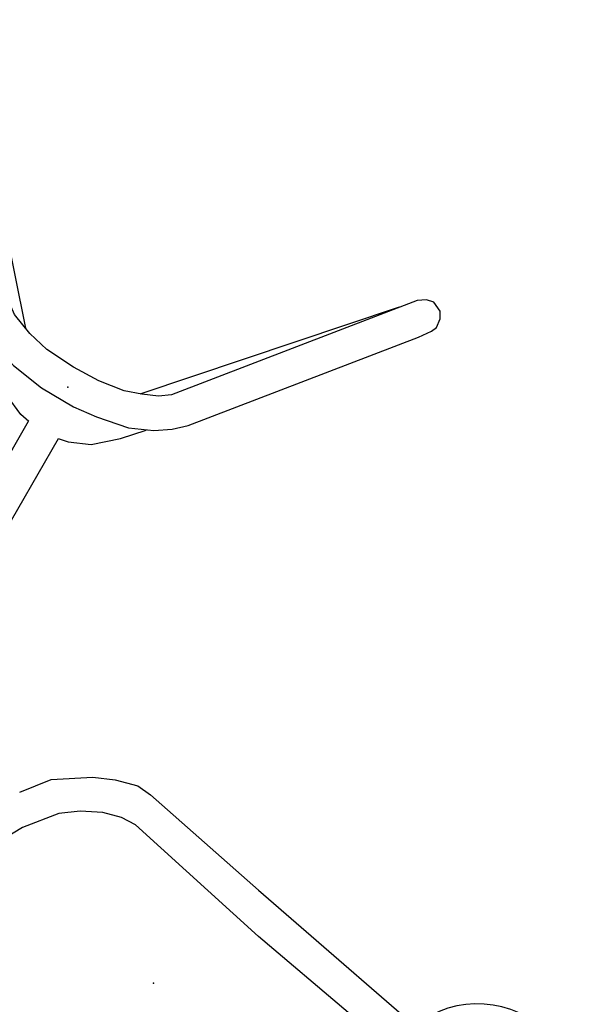
# Model space of a CAD drawing. Units: millimetres. Extents: x -2747 to 6592, y -4511 to 4697.
# Drawn here: x 3119 to 3732, y -379 to 703 of the extents above; entities that cross this region are included whole.
import ezdxf

# ---------------------------------------------------------------- set-up
doc = ezdxf.new("R2010")
doc.units = ezdxf.units.MM
doc.header["$LTSCALE"] = 700
doc.layers.add('HAGS-PLAN', color=7, linetype='Continuous')

# ---------------------------------------------------------------- blocks, each defined once
blk = doc.blocks.new('p142676')
at = {"layer": 'HAGS-PLAN', "color": 2}
for p, q in [((-36.6, -52.9), (-36, -60.8)), ((36.6, -52.9), (36, -60.8)), ((-36, -60.8), (-19, -78.5)), ((36, -60.8), (19, -78.5)), ((-19, -78.5), (-19, -291)), ((19, -78.5), (19, -291)), ((-18.5, -290.9), (-30, -293)), ((18.5, -290.9), (30, -293)), ((-30, -293), (-53.3, -303.4)), ((30, -293), (53.3, -303.4)), ((-53.3, -303.4), (-78.1, -325.3)), ((53.3, -303.4), (78.1, -325.3)), ((-78.1, -325.3), (-97.8, -347.1)), ((78.1, -325.3), (97.8, -347.1))]:
    blk.add_line(p, q, dxfattribs=at)
blk.add_lwpolyline([(313.8, -594), (133.2, -370.9), (116.4, -357.3), (95.3, -345.5), (64.2, -335.8), (24.9, -330), (-15.8, -329.5), (-43.3, -332.6), (-79.8, -339.5), (-105.3, -351.2), (-122.1, -362.4), (-135.3, -374.5), (-305.9, -585.4), (-315, -598.2), (-318.1, -604.5), (-316.6, -614.8), (-312.4, -622.1), (-301.4, -627), (-293.3, -625.4), (-284.7, -619.6), (-102.7, -394.7), (-91, -386.4), (-74.2, -379), (-55.4, -372.6), (-25.7, -368.2), (5.9, -367.2), (40.9, -369.4), (66, -375.2), (91, -384.7), (108, -397.4), (141.2, -440.5), (283.8, -617.4), (295.1, -626.6), (304.1, -626.6), (312, -622.1), (319.3, -612.6), (319.1, -604.5)], close=True, dxfattribs=at)
for points in [[(72.8, -378.1), (271.9, -603.3)], [(-72.2, -378.6), (-271.4, -603.7)]]:
    blk.add_lwpolyline(points, dxfattribs=at)
at = {"layer": 'HAGS-PLAN'}
blk.add_point((0.2, -345), dxfattribs=at)
blk = doc.blocks.new('p142643')
at = {"layer": 'HAGS-PLAN', "color": 2}
for points in [[(30.5, -186.2), (67.3, -191.5), (108.1, -211.9), (128.2, -226.7), (146.3, -245.1), (153.4, -260.4), (203.8, -410.5), (298.1, -683.2)], [(265.7, -698), (178.3, -454.7), (122.5, -280.8), (113.5, -266), (98.3, -250.9), (77.5, -237.3), (55.8, -227.9), (13.6, -221.1), (-34.7, -221.9), (-77, -237.2), (-110, -261.2), (-120.9, -288.4), (-192.1, -486.2)]]:
    blk.add_lwpolyline(points, dxfattribs=at)
blk.add_arc((295.2, -734.1), 109.7, 117.8974, 98.8902, dxfattribs=at)

msp = doc.modelspace()

# ---------------------------------------------------------------- linework, layer by layer
msp.add_point((3266.29, -355.75))

# ---------------------------------------------------------------- block references
at = {"layer": 'HAGS-PLAN'}
for name, rotation in [('p142676', 149.9999999999995), ('p142643', 30.00000000000054)]:
    msp.add_blockref(name, (3000, 0), dxfattribs=dict(at, rotation=rotation))

doc.saveas('drawing.dxf')
